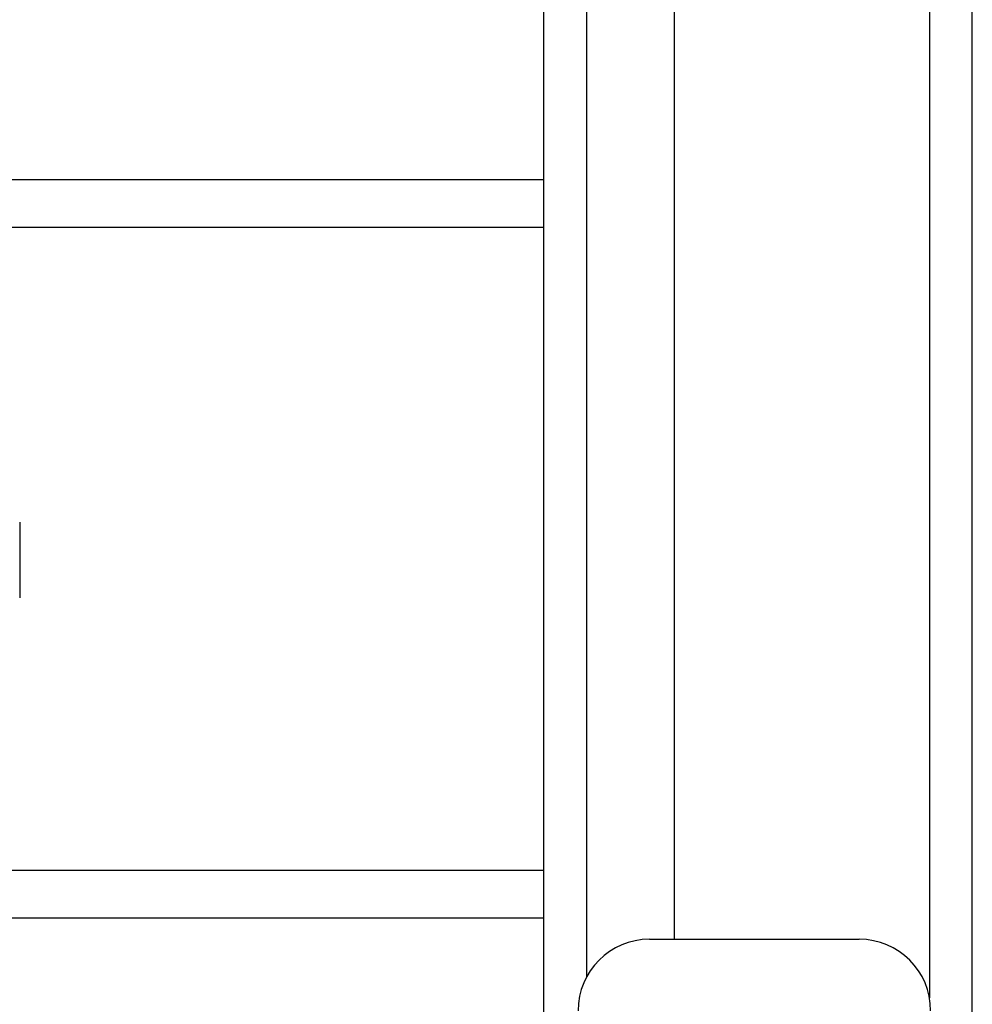
# Model space of a CAD drawing. Extents: x 22 to 297, y 20 to 256.
# Drawn here: x 144 to 146, y 237 to 239 of the extents above; entities that cross this region are included whole.
import ezdxf

# ---------------------------------------------------------------- set-up
doc = ezdxf.new("R2010")
doc.units = 0
doc.header["$MEASUREMENT"] = 0
doc.layers.add('TFR-TRI', color=7, linetype='CONTINUOUS')

msp = doc.modelspace()

# ---------------------------------------------------------------- linework, layer by layer
at = {"layer": 'TFR-TRI', "color": 18, "linetype": 'CONTINUOUS'}
for p, q in [((145.5091, 208.9065), (145.5091, 252.8986)), ((144.8004, 251.5717), (144.8004, 235.1927)), ((145.4382, 250.5127), (145.4382, 237.4457)), ((144.8713, 250.4788), (144.8713, 237.4799)), ((145.0169, 237.5425), (145.0169, 250.4166)), ((143.8391, 238.7986), (144.8004, 238.7986)), ((143.8391, 238.7199), (144.8004, 238.7199)), ((143.9356, 238.2141), (143.9356, 238.2324)), ((143.9356, 238.1699), (143.9356, 238.2141)), ((143.9356, 238.1257), (143.9356, 238.1699)), ((143.9356, 238.1074), (143.9356, 238.1257)), ((143.7604, 237.6569), (144.8004, 237.6569)), ((143.7604, 237.5782), (144.8004, 237.5782)), ((144.9756, 237.5427), (145.3221, 237.5427))]:
    msp.add_line(p, q, dxfattribs=at)
for centre, start, end in [((144.9756, 237.4246), 90, 180), ((145.3221, 237.4246), 0, 90)]:
    msp.add_arc(centre, 0.1181, start, end, dxfattribs=at)

doc.saveas('drawing.dxf')
